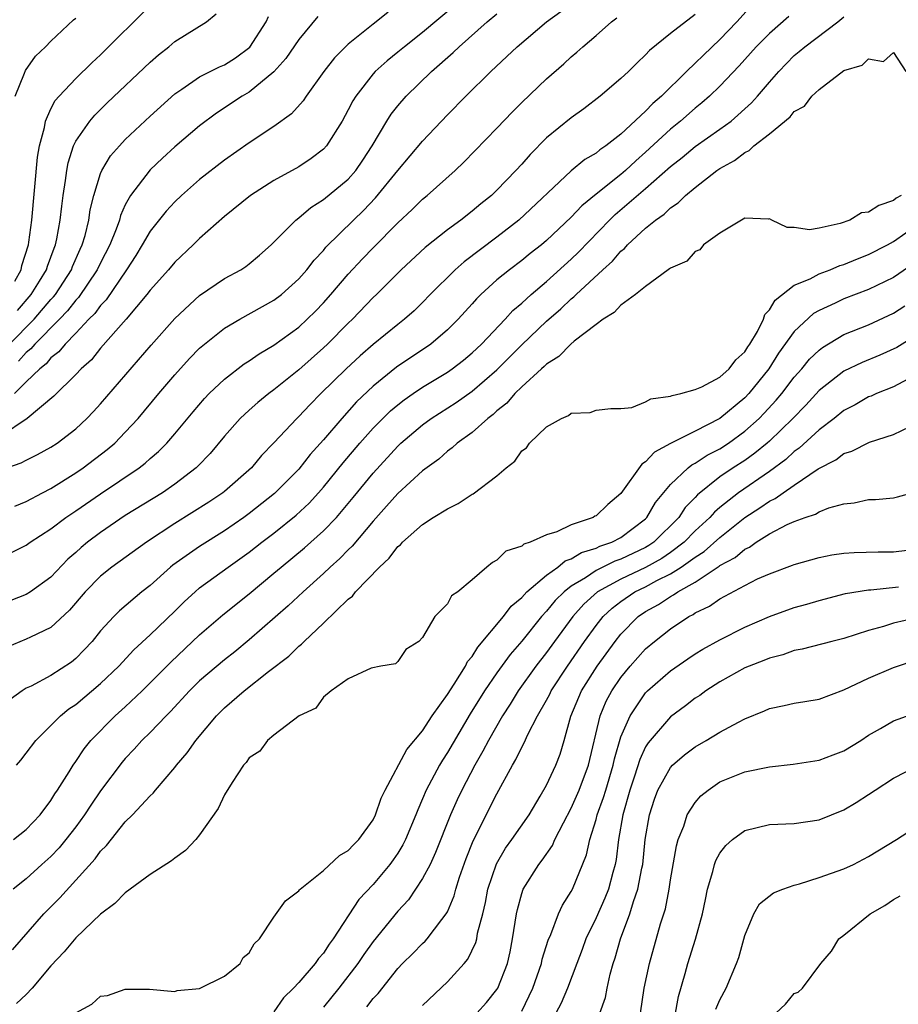
# Model space of a CAD drawing. Units: inches. Extents: x 2586000 to 2589000, y 1503000 to 1506000.
# Drawn here: x 2586516 to 2586587, y 1503694 to 1503773 of the extents above; entities that cross this region are included whole.
import ezdxf

# ---------------------------------------------------------------- set-up
doc = ezdxf.new("R2010")
doc.units = ezdxf.units.IN
doc.header["$MEASUREMENT"] = 0
doc.layers.add('LD25861503_2ft', color=83, linetype='Continuous')

msp = doc.modelspace()

# ---------------------------------------------------------------- linework, layer by layer
at = {"layer": 'LD25861503_2ft'}
for points, elevation in [([(2586551.638, 1503774.362), (2586549, 1503772.147), (2586547.532, 1503771), (2586547, 1503770.55), (2586546.134, 1503769.865), (2586545.183, 1503769), (2586545, 1503768.8), (2586543.6, 1503767), (2586543.368, 1503766.632), (2586543, 1503765.893), (2586542.505, 1503765), (2586541.243, 1503763), (2586541, 1503762.733), (2586540.016, 1503761.984), (2586539, 1503761.314), (2586537, 1503760.195), (2586535.096, 1503759), (2586533, 1503757.304), (2586531, 1503755.518), (2586530.476, 1503755), (2586529, 1503753.619), (2586528.484, 1503753), (2586527, 1503751.34), (2586526.75, 1503751), (2586525.078, 1503749), (2586523, 1503746.655), (2586522.269, 1503745.73), (2586521.434, 1503745), (2586521, 1503744.529), (2586519.221, 1503742.779), (2586517.074, 1503741), (2586515, 1503739.599)], 8746), ([(2586575.613, 1503774.387), (2586574.365, 1503773), (2586573, 1503771.573), (2586571.672, 1503770.328), (2586571, 1503769.661), (2586570.296, 1503769), (2586568.283, 1503767), (2586567.585, 1503766.415), (2586567, 1503765.8), (2586565, 1503763.95), (2586563.801, 1503763), (2586563.317, 1503762.683), (2586563, 1503762.41), (2586562.103, 1503761.897), (2586561, 1503760.988), (2586556.758, 1503757), (2586555, 1503755.638), (2586552.352, 1503753.647), (2586551.615, 1503753), (2586549.621, 1503751), (2586549, 1503750.355), (2586548.313, 1503749.687), (2586547.54, 1503749), (2586547, 1503748.583), (2586545, 1503746.956), (2586543.958, 1503746.042), (2586542.828, 1503745), (2586540.79, 1503743), (2586539.9, 1503742.1), (2586539, 1503741.146), (2586538.841, 1503741), (2586537, 1503739.018), (2586536.007, 1503737.993), (2586535.176, 1503737), (2586533, 1503735.094), (2586532.884, 1503735), (2586531.755, 1503734.245), (2586529, 1503732.506), (2586526.704, 1503731), (2586523.914, 1503729), (2586523, 1503728.275), (2586521.756, 1503727), (2586520.493, 1503725.507), (2586519, 1503724.113), (2586517.344, 1503723.344), (2586517, 1503723.165), (2586515.464, 1503722.536)], 8736), ([(2586516.086, 1503752.086), (2586516.584, 1503753), (2586516.662, 1503753.338), (2586517.188, 1503755), (2586517.227, 1503755.227), (2586517.469, 1503757), (2586517.928, 1503762.071), (2586518.082, 1503763), (2586518.475, 1503764.475), (2586518.561, 1503765), (2586519, 1503765.991), (2586519.351, 1503766.649), (2586519.656, 1503767), (2586521, 1503768.43), (2586522.305, 1503769.695), (2586523, 1503770.347), (2586527, 1503774.327)], 8756), ([(2586571, 1503773.603), (2586569, 1503772.051), (2586567.306, 1503770.694), (2586567, 1503770.334), (2586566.305, 1503769.695), (2586565.608, 1503769), (2586565, 1503768.438), (2586563.318, 1503767), (2586562.009, 1503765.991), (2586561, 1503765.266), (2586559, 1503763.633), (2586557.692, 1503762.308), (2586557, 1503761.514), (2586556.526, 1503761), (2586555, 1503759.424), (2586554.556, 1503759), (2586553.691, 1503758.31), (2586553, 1503757.712), (2586552.096, 1503757), (2586551, 1503756.205), (2586549.2, 1503754.8), (2586547.27, 1503753), (2586545.278, 1503751), (2586545, 1503750.742), (2586543.338, 1503749), (2586543, 1503748.68), (2586541.328, 1503747), (2586541, 1503746.69), (2586539, 1503744.923), (2586537, 1503743.305), (2586536.58, 1503743), (2586535.706, 1503742.293), (2586535, 1503741.67), (2586534.273, 1503741), (2586533, 1503739.552), (2586531.841, 1503738.16), (2586530.866, 1503737.134), (2586530.723, 1503737), (2586529, 1503735.696), (2586527.992, 1503735), (2586525, 1503733.16), (2586523, 1503731.798), (2586521.955, 1503731), (2586521.432, 1503730.568), (2586521, 1503730.171), (2586520.372, 1503729.628), (2586519, 1503728.176), (2586517.345, 1503727), (2586517, 1503726.784), (2586515, 1503726.016)], 8738), ([(2586515.438, 1503737), (2586516.595, 1503737.405), (2586517, 1503737.637), (2586517.924, 1503738.076), (2586519, 1503738.664), (2586519.511, 1503739), (2586521, 1503740.153), (2586521.906, 1503741), (2586522.441, 1503741.559), (2586523, 1503742.174), (2586527.088, 1503746.912), (2586529, 1503749.064), (2586531, 1503750.916), (2586533, 1503752.282), (2586534.329, 1503753), (2586534.736, 1503753.264), (2586535, 1503753.471), (2586535.833, 1503754.167), (2586536.781, 1503755), (2586538.753, 1503757), (2586539, 1503757.182), (2586539.982, 1503758.019), (2586541, 1503758.664), (2586543, 1503760.319), (2586543.603, 1503761), (2586544.169, 1503761.831), (2586544.93, 1503763), (2586546.121, 1503765), (2586546.46, 1503765.54), (2586547, 1503766.232), (2586547.66, 1503767), (2586549.704, 1503769), (2586551.467, 1503770.533), (2586551.94, 1503771), (2586554.218, 1503773), (2586555, 1503773.661)], 8744), ([(2586546.219, 1503773.781), (2586545.261, 1503773), (2586545, 1503772.809), (2586543, 1503771.215), (2586541.894, 1503770.106), (2586541.023, 1503769), (2586539.599, 1503767), (2586539.365, 1503766.635), (2586538.426, 1503765.574), (2586537, 1503764.558), (2586535, 1503763.249), (2586533, 1503761.845), (2586531, 1503760.277), (2586529.543, 1503759), (2586529, 1503758.487), (2586528.287, 1503757.713), (2586527, 1503756.097), (2586526.375, 1503755), (2586525.852, 1503754.148), (2586525.094, 1503753), (2586523.444, 1503750.556), (2586523, 1503750.117), (2586522.539, 1503749.461), (2586522.068, 1503749), (2586521, 1503747.878), (2586520.14, 1503747), (2586519.64, 1503746.36), (2586519, 1503745.874), (2586518.604, 1503745.396), (2586518.101, 1503745), (2586517, 1503743.939), (2586516.063, 1503743)], 8748), ([(2586516.091, 1503733.909), (2586517, 1503734.296), (2586518.315, 1503735), (2586519, 1503735.345), (2586521, 1503736.594), (2586521.593, 1503737), (2586523.526, 1503738.475), (2586524.144, 1503739), (2586525, 1503739.88), (2586526.027, 1503741), (2586527.701, 1503743), (2586529, 1503744.514), (2586530.18, 1503745.82), (2586531, 1503746.659), (2586531.393, 1503747), (2586533, 1503748.275), (2586534.239, 1503749), (2586537, 1503750.53), (2586537.607, 1503751), (2586539, 1503752.255), (2586539.66, 1503753), (2586540.237, 1503753.764), (2586541, 1503754.562), (2586541.195, 1503754.805), (2586543.408, 1503757), (2586544.226, 1503757.774), (2586545.21, 1503758.79), (2586547, 1503761.009), (2586549, 1503763.378), (2586551, 1503765.491), (2586552.49, 1503767), (2586554.517, 1503769), (2586555.804, 1503770.196), (2586556.629, 1503771), (2586558.993, 1503773), (2586560.167, 1503773.833)], 8742), ([(2586516.291, 1503749.709), (2586517.413, 1503751), (2586518.086, 1503752.085), (2586518.634, 1503753), (2586518.716, 1503753.284), (2586519, 1503754.021), (2586519.257, 1503754.743), (2586519.372, 1503755), (2586519.481, 1503755.481), (2586519.757, 1503757), (2586519.869, 1503758.131), (2586519.991, 1503759), (2586520.186, 1503760.186), (2586520.276, 1503761), (2586520.378, 1503761.622), (2586520.828, 1503763), (2586521, 1503763.362), (2586522.127, 1503765), (2586522.53, 1503765.47), (2586523.546, 1503766.454), (2586527, 1503769.737), (2586527.67, 1503770.33), (2586528.526, 1503771), (2586529, 1503771.406), (2586531.55, 1503773), (2586532.349, 1503773.651)], 8754), ([(2586515.66, 1503747), (2586517.637, 1503749), (2586519, 1503750.587), (2586519.202, 1503750.798), (2586519.36, 1503751), (2586520.655, 1503753), (2586520.746, 1503753.254), (2586521.357, 1503754.643), (2586521.529, 1503755), (2586521.754, 1503755.754), (2586522.059, 1503757), (2586522.173, 1503757.827), (2586522.466, 1503759), (2586523, 1503760.755), (2586523.104, 1503761), (2586523.819, 1503762.181), (2586524.53, 1503763), (2586525, 1503763.496), (2586527, 1503765.404), (2586529, 1503767.196), (2586529.577, 1503767.577), (2586531, 1503768.569), (2586532.615, 1503769.385), (2586533, 1503769.541), (2586533.897, 1503770.103), (2586535.048, 1503770.953), (2586536.359, 1503773), (2586536.562, 1503773.438)], 8752), ([(2586578.57, 1503773.43), (2586577, 1503772.069), (2586575.934, 1503771), (2586574.554, 1503769.446), (2586573, 1503767.817), (2586572.154, 1503767), (2586571.537, 1503766.463), (2586571, 1503766.045), (2586569.818, 1503765), (2586569, 1503764.341), (2586567, 1503762.481), (2586566.204, 1503761.796), (2586565.37, 1503761), (2586565, 1503760.686), (2586563, 1503759.105), (2586561.843, 1503758.156), (2586561, 1503757.231), (2586559, 1503755.347), (2586558.584, 1503755), (2586557.693, 1503754.308), (2586557, 1503753.744), (2586556.001, 1503753), (2586555, 1503752.177), (2586553.709, 1503751), (2586553.349, 1503750.651), (2586553, 1503750.244), (2586551.873, 1503749), (2586551, 1503748.142), (2586549.658, 1503747), (2586546.881, 1503745.12), (2586545, 1503743.61), (2586543.669, 1503742.331), (2586542.471, 1503741), (2586541, 1503739.265), (2586539.926, 1503738.074), (2586539, 1503736.903), (2586537.057, 1503734.943), (2586535, 1503733.316), (2586534.556, 1503733), (2586533, 1503731.935), (2586531, 1503730.665), (2586528.848, 1503729.152), (2586528.659, 1503729), (2586527, 1503727.519), (2586526.342, 1503727), (2586524.538, 1503725.462), (2586524.076, 1503725), (2586523, 1503723.843), (2586522.315, 1503723), (2586521.693, 1503722.307), (2586521, 1503721.61), (2586520.665, 1503721.335), (2586519, 1503720.244), (2586517.398, 1503719.398), (2586517, 1503719.212), (2586516.667, 1503719), (2586515.7, 1503718.3)], 8734), ([(2586515.827, 1503730.172), (2586517, 1503730.765), (2586517.324, 1503731), (2586519, 1503732.077), (2586520.209, 1503733), (2586521, 1503733.525), (2586523, 1503734.918), (2586526.114, 1503737), (2586526.612, 1503737.389), (2586527, 1503737.749), (2586527.679, 1503738.32), (2586528.344, 1503739), (2586529, 1503739.763), (2586530.468, 1503741.532), (2586531.394, 1503742.606), (2586531.774, 1503743), (2586533, 1503744.177), (2586534.607, 1503745.393), (2586535, 1503745.636), (2586535.802, 1503746.198), (2586537, 1503746.897), (2586539, 1503748.369), (2586539.689, 1503749), (2586540.348, 1503749.651), (2586541, 1503750.329), (2586541.602, 1503751), (2586543, 1503752.636), (2586544.134, 1503753.866), (2586545, 1503754.771), (2586547, 1503756.793), (2586548.148, 1503757.853), (2586549, 1503758.695), (2586549.379, 1503759), (2586551.62, 1503761), (2586552.324, 1503761.676), (2586555, 1503764.412), (2586556.254, 1503765.746), (2586557, 1503766.501), (2586559, 1503768.415), (2586560.391, 1503769.609), (2586561, 1503770.167), (2586561.454, 1503770.546), (2586561.931, 1503771), (2586563, 1503771.899), (2586564.254, 1503773), (2586564.681, 1503773.319)], 8740), ([(2586516.124, 1503767), (2586516.871, 1503768.871), (2586516.934, 1503769.065), (2586517.76, 1503770.241), (2586518.57, 1503771), (2586519, 1503771.437), (2586520.827, 1503773.173), (2586521, 1503773.314)], 8758), ([(2586516.21, 1503713), (2586516.575, 1503713.425), (2586517, 1503713.964), (2586517.782, 1503715), (2586519.774, 1503717), (2586520.453, 1503717.547), (2586521, 1503717.907), (2586523, 1503719.589), (2586524.476, 1503721), (2586525.687, 1503722.313), (2586527, 1503723.518), (2586529, 1503725.447), (2586529.776, 1503726.224), (2586530.628, 1503727), (2586531, 1503727.313), (2586533.304, 1503729), (2586535, 1503730.199), (2586536.029, 1503731), (2586537, 1503731.731), (2586538.8, 1503733.199), (2586539.833, 1503734.168), (2586540.603, 1503735), (2586541, 1503735.45), (2586542.59, 1503737.41), (2586543.937, 1503739), (2586545, 1503740.196), (2586546.402, 1503741.598), (2586547, 1503742.098), (2586547.505, 1503742.495), (2586548.24, 1503743), (2586549, 1503743.512), (2586551, 1503744.729), (2586551.393, 1503745), (2586552.296, 1503745.704), (2586553, 1503746.277), (2586553.762, 1503747), (2586555.666, 1503749), (2586556.292, 1503749.708), (2586557, 1503750.302), (2586557.763, 1503751), (2586559, 1503752.038), (2586561, 1503753.841), (2586561.59, 1503754.409), (2586564.089, 1503757), (2586564.546, 1503757.454), (2586567, 1503759.556), (2586569, 1503761.331), (2586569.937, 1503762.063), (2586571, 1503762.952), (2586573, 1503764.344), (2586573.905, 1503765), (2586575.544, 1503766.456), (2586576.032, 1503767), (2586577, 1503768.144), (2586577.75, 1503769), (2586579, 1503770.279), (2586579.397, 1503770.603), (2586579.839, 1503771), (2586582.525, 1503773), (2586583, 1503773.411)], 8732), ([(2586540.555, 1503773.445), (2586539, 1503771.572), (2586537.96, 1503770.04), (2586537, 1503768.959), (2586535, 1503767.325), (2586534.444, 1503767), (2586532.364, 1503765.635), (2586531, 1503764.603), (2586529, 1503762.911), (2586528.001, 1503761.999), (2586527, 1503761.048), (2586525.426, 1503759), (2586525, 1503758.226), (2586524.619, 1503757.381), (2586524.523, 1503757), (2586524.263, 1503756.263), (2586523.751, 1503755), (2586523, 1503753.565), (2586522.736, 1503753), (2586521.236, 1503750.765), (2586521, 1503750.535), (2586520.329, 1503749.671), (2586519.686, 1503749), (2586517.707, 1503747), (2586517.386, 1503746.613), (2586517, 1503746.309), (2586516.379, 1503745.621)], 8750), ([(2586515.976, 1503707), (2586517, 1503707.826), (2586518.139, 1503709), (2586519, 1503710.154), (2586519.314, 1503710.686), (2586519.542, 1503711), (2586520.476, 1503712.476), (2586520.786, 1503713), (2586521, 1503713.295), (2586521.673, 1503714.327), (2586522.224, 1503715), (2586524.192, 1503717), (2586525, 1503717.718), (2586526.363, 1503719), (2586528.667, 1503721.333), (2586531, 1503723.525), (2586532.861, 1503725.139), (2586535, 1503726.848), (2586537, 1503728.496), (2586537.58, 1503729), (2586539.462, 1503730.538), (2586541, 1503731.918), (2586542.038, 1503733), (2586543.399, 1503734.601), (2586545, 1503736.583), (2586547, 1503738.763), (2586547.252, 1503739), (2586549, 1503740.487), (2586549.698, 1503741), (2586551.721, 1503742.279), (2586553, 1503743.189), (2586555, 1503744.91), (2586557, 1503746.923), (2586559, 1503748.856), (2586560.155, 1503749.845), (2586561, 1503750.656), (2586561.2, 1503750.799), (2586561.387, 1503751), (2586563.535, 1503753), (2586564.314, 1503753.686), (2586565, 1503754.488), (2586565.293, 1503754.708), (2586565.55, 1503755), (2586567, 1503756.34), (2586567.794, 1503757), (2586568.51, 1503757.49), (2586569, 1503757.979), (2586569.616, 1503758.384), (2586570.215, 1503759), (2586571, 1503759.644), (2586572.752, 1503761), (2586573, 1503761.17), (2586574.174, 1503761.826), (2586575, 1503762.469), (2586575.369, 1503762.631), (2586575.742, 1503763), (2586577, 1503763.978), (2586578.659, 1503765.341), (2586579, 1503765.769), (2586579.813, 1503766.187), (2586580.422, 1503767), (2586581, 1503767.556), (2586583, 1503769.082), (2586584.481, 1503769.519), (2586585, 1503770.032), (2586586.201, 1503769.799), (2586587, 1503770.525), (2586588.002, 1503769)], 8730), ([(2586587.633, 1503759), (2586587.235, 1503758.765), (2586587, 1503758.578), (2586585.817, 1503758.183), (2586585, 1503757.636), (2586584.42, 1503757.58), (2586583.482, 1503757), (2586582.715, 1503756.715), (2586581, 1503756.362), (2586580.222, 1503756.222), (2586579, 1503756.405), (2586578.415, 1503756.415), (2586577.189, 1503757), (2586577, 1503757.118), (2586576.923, 1503757.077), (2586575, 1503757.16), (2586573, 1503755.958), (2586571.67, 1503755), (2586571.387, 1503754.613), (2586571, 1503754.476), (2586570.32, 1503753.68), (2586569, 1503753.132), (2586568.936, 1503753.064), (2586568.827, 1503753), (2586567, 1503751.652), (2586566.192, 1503751), (2586565, 1503750.126), (2586564.467, 1503749.533), (2586563.573, 1503749), (2586563, 1503748.588), (2586561.221, 1503747.221), (2586560.954, 1503747), (2586559.995, 1503746.005), (2586559, 1503745.38), (2586558.815, 1503745.185), (2586558.593, 1503745), (2586557, 1503743.55), (2586556.433, 1503743), (2586555.785, 1503742.215), (2586555, 1503741.606), (2586554.693, 1503741.307), (2586554.258, 1503741), (2586553, 1503739.871), (2586551.796, 1503739), (2586551.39, 1503738.61), (2586551, 1503738.343), (2586550.301, 1503737.699), (2586549, 1503736.757), (2586547, 1503734.939), (2586546.098, 1503733.902), (2586545, 1503732.697), (2586543.31, 1503730.69), (2586543, 1503730.396), (2586542.319, 1503729.681), (2586541.55, 1503729), (2586541, 1503728.471), (2586539.362, 1503727), (2586538.143, 1503725.857), (2586535, 1503723.13), (2586533.836, 1503722.164), (2586533, 1503721.504), (2586531, 1503719.803), (2586530.172, 1503719), (2586528.652, 1503717.348), (2586528.294, 1503717), (2586527, 1503715.636), (2586526.349, 1503715), (2586525.713, 1503714.287), (2586525, 1503713.538), (2586524.751, 1503713.249), (2586523, 1503710.931), (2586522.211, 1503709.789), (2586521.708, 1503709), (2586521, 1503708.026), (2586520.21, 1503707), (2586519.666, 1503706.335), (2586519, 1503705.642), (2586518.275, 1503705), (2586517, 1503703.833), (2586515.955, 1503703)], 8728), ([(2586515.89, 1503698.11), (2586518.42, 1503701), (2586519.706, 1503702.294), (2586522.565, 1503705.435), (2586523, 1503706.055), (2586523.481, 1503706.519), (2586525, 1503708.435), (2586525.585, 1503709), (2586527, 1503710.531), (2586527.249, 1503710.751), (2586527.431, 1503711), (2586529, 1503712.82), (2586529.13, 1503713), (2586530.007, 1503713.993), (2586530.684, 1503715), (2586532.358, 1503717), (2586533, 1503717.631), (2586534.589, 1503719), (2586536.559, 1503720.559), (2586538.188, 1503721.812), (2586539, 1503722.606), (2586539.228, 1503722.773), (2586539.434, 1503723), (2586541, 1503724.462), (2586543, 1503726.404), (2586543.34, 1503726.66), (2586543.595, 1503727), (2586545.519, 1503729), (2586546.295, 1503729.705), (2586547, 1503730.649), (2586547.203, 1503730.797), (2586547.375, 1503731), (2586549, 1503732.433), (2586549.862, 1503733), (2586551, 1503733.707), (2586551.878, 1503734.122), (2586553, 1503734.871), (2586553.091, 1503734.909), (2586555, 1503736.361), (2586555.755, 1503737), (2586556.443, 1503737.557), (2586557, 1503738.375), (2586557.378, 1503738.622), (2586557.634, 1503739), (2586559, 1503740.309), (2586560.212, 1503741), (2586560.78, 1503741.22), (2586561, 1503741.419), (2586562.527, 1503741.473), (2586563, 1503741.671), (2586564.2, 1503741.8), (2586565, 1503741.808), (2586565.879, 1503741.879), (2586567, 1503742.322), (2586567.424, 1503742.576), (2586569, 1503742.783), (2586569.142, 1503742.858), (2586569.854, 1503743), (2586571, 1503743.323), (2586571.532, 1503743.533), (2586573, 1503744.316), (2586573.749, 1503745), (2586574.284, 1503745.716), (2586575, 1503746.361), (2586575.238, 1503746.762), (2586575.408, 1503747), (2586576.019, 1503748.019), (2586576.515, 1503749), (2586576.621, 1503749.379), (2586577, 1503749.761), (2586577.453, 1503750.547), (2586579, 1503751.748), (2586580.275, 1503752.275), (2586581, 1503752.668), (2586581.886, 1503753), (2586582.67, 1503753.33), (2586583, 1503753.423), (2586584.114, 1503753.886), (2586585, 1503754.229), (2586586.516, 1503755), (2586587, 1503755.267), (2586589, 1503756.686)], 8726), ([(2586589, 1503753.747), (2586587, 1503752.368), (2586585, 1503751.393), (2586583, 1503750.64), (2586582.295, 1503750.295), (2586581, 1503749.705), (2586580.549, 1503749.451), (2586579, 1503748.009), (2586577.729, 1503746.271), (2586576.933, 1503745), (2586575.339, 1503743), (2586575, 1503742.644), (2586573, 1503740.992), (2586571, 1503739.963), (2586569.018, 1503738.982), (2586567.723, 1503738.277), (2586567, 1503737.495), (2586566.69, 1503737.31), (2586565, 1503734.947), (2586563.95, 1503734.05), (2586563, 1503733.134), (2586562.903, 1503733.097), (2586562.754, 1503733), (2586561, 1503732.406), (2586559.843, 1503731.843), (2586559, 1503731.594), (2586557.692, 1503731), (2586557.162, 1503730.838), (2586557, 1503730.681), (2586555.719, 1503730.281), (2586555, 1503729.548), (2586554.63, 1503729.37), (2586554.184, 1503729), (2586553, 1503727.966), (2586551.841, 1503727), (2586551.326, 1503726.674), (2586551, 1503726.025), (2586549.991, 1503725), (2586549, 1503723.318), (2586548.685, 1503723), (2586547.645, 1503722.355), (2586547, 1503721.368), (2586546.805, 1503721.195), (2586545.635, 1503721), (2586544.837, 1503720.837), (2586543, 1503719.985), (2586541.615, 1503719), (2586541, 1503718.493), (2586540.379, 1503717.621), (2586539.043, 1503717), (2586537, 1503715.435), (2586536.479, 1503715), (2586535.859, 1503714.141), (2586535, 1503713.607), (2586534.763, 1503713.237), (2586534.538, 1503713), (2586533.616, 1503711.616), (2586533, 1503710.613), (2586532.502, 1503709.498), (2586531, 1503707.376), (2586530.689, 1503707), (2586529.866, 1503706.134), (2586529, 1503705.513), (2586528.718, 1503705.282), (2586527, 1503704.172), (2586525, 1503702.703), (2586524.16, 1503701.84), (2586523, 1503700.974), (2586521, 1503699.08), (2586520.06, 1503697.94), (2586519, 1503696.802), (2586517.488, 1503695), (2586517, 1503694.508), (2586516.221, 1503693.779)], 8724), ([(2586521, 1503693.02), (2586522.288, 1503693.712), (2586523, 1503694.362), (2586523.578, 1503694.423), (2586525, 1503694.937), (2586526.942, 1503694.942), (2586529, 1503694.754), (2586529.18, 1503694.82), (2586531, 1503694.995), (2586533, 1503695.985), (2586534.261, 1503697), (2586534.528, 1503697.472), (2586535, 1503697.87), (2586535.407, 1503698.592), (2586535.835, 1503699), (2586537, 1503700.741), (2586537.935, 1503702.065), (2586539, 1503702.853), (2586539.056, 1503702.944), (2586539.114, 1503703), (2586541, 1503704.515), (2586542.291, 1503705.709), (2586543, 1503706.124), (2586543.415, 1503706.585), (2586543.842, 1503707), (2586545, 1503708.595), (2586545.205, 1503709), (2586545.664, 1503710.336), (2586545.985, 1503711), (2586547.727, 1503714.273), (2586549, 1503715.786), (2586549.784, 1503717), (2586551, 1503718.718), (2586551.534, 1503719.534), (2586552.459, 1503721), (2586552.632, 1503721.368), (2586553, 1503721.772), (2586553.467, 1503722.533), (2586555.537, 1503725), (2586556.154, 1503725.846), (2586557, 1503726.541), (2586557.423, 1503727), (2586559, 1503728.339), (2586559.904, 1503729), (2586560.505, 1503729.495), (2586561, 1503729.657), (2586561.819, 1503730.181), (2586563, 1503730.536), (2586563.311, 1503730.689), (2586564.269, 1503731), (2586565, 1503731.381), (2586567, 1503732.894), (2586567.107, 1503733), (2586567.788, 1503734.212), (2586569, 1503735.663), (2586570.425, 1503737), (2586570.742, 1503737.258), (2586571, 1503737.375), (2586571.968, 1503738.032), (2586573, 1503738.554), (2586573.681, 1503739), (2586575, 1503739.955), (2586576.169, 1503741), (2586576.579, 1503741.421), (2586577.541, 1503742.459), (2586577.997, 1503743), (2586579, 1503744.329), (2586579.598, 1503745), (2586580.228, 1503745.772), (2586581, 1503746.512), (2586581.274, 1503746.726), (2586583, 1503747.758), (2586585, 1503748.555), (2586587, 1503749.485), (2586587.925, 1503750.075)], 8722), ([(2586589, 1503747.788), (2586587.277, 1503746.723), (2586585.907, 1503746.093), (2586584.482, 1503745.518), (2586583, 1503744.81), (2586581, 1503743.247), (2586579.93, 1503742.07), (2586578.881, 1503741), (2586577, 1503739.163), (2586576.817, 1503739), (2586575.822, 1503738.178), (2586575, 1503737.607), (2586574.071, 1503737), (2586573, 1503736.269), (2586571.18, 1503734.819), (2586571, 1503734.613), (2586570.199, 1503733.801), (2586569.667, 1503733), (2586567.664, 1503731), (2586567.271, 1503730.729), (2586567, 1503730.577), (2586565, 1503729.628), (2586564.526, 1503729.474), (2586563, 1503728.725), (2586562.141, 1503728.141), (2586561, 1503727.444), (2586560.437, 1503727), (2586559.708, 1503726.292), (2586559, 1503725.429), (2586558.599, 1503725), (2586557, 1503723.022), (2586556.072, 1503721.928), (2586555, 1503720.453), (2586554.002, 1503719), (2586552.845, 1503717.155), (2586551, 1503714.026), (2586550.594, 1503713.405), (2586550.356, 1503713), (2586549.296, 1503711), (2586549, 1503710.284), (2586548.601, 1503709.399), (2586548.457, 1503709), (2586547.617, 1503707), (2586547.415, 1503706.585), (2586547, 1503705.913), (2586546.631, 1503705.369), (2586546.357, 1503705), (2586545, 1503703.374), (2586543.847, 1503702.153), (2586541.784, 1503699), (2586541.446, 1503698.554), (2586541, 1503697.829), (2586540.595, 1503697.405), (2586540.323, 1503697), (2586539, 1503695.455), (2586538.565, 1503695), (2586537.78, 1503694.22), (2586537, 1503693.104)], 8720), ([(2586588.151, 1503744.151), (2586587, 1503743.548), (2586585.624, 1503743), (2586585.199, 1503742.801), (2586585, 1503742.73), (2586583.905, 1503742.095), (2586583, 1503741.633), (2586582.219, 1503741), (2586581, 1503740.08), (2586579.399, 1503738.601), (2586579, 1503738.327), (2586578.316, 1503737.684), (2586577, 1503736.72), (2586574.491, 1503735), (2586573, 1503733.811), (2586572.562, 1503733.438), (2586572.18, 1503733), (2586571, 1503731.918), (2586570.098, 1503731), (2586569, 1503730.181), (2586568.301, 1503729.699), (2586567, 1503728.968), (2586565, 1503728.034), (2586563.12, 1503727), (2586562.009, 1503725.991), (2586561.125, 1503725), (2586559.636, 1503723), (2586559, 1503722.101), (2586558.15, 1503721), (2586556.722, 1503719), (2586556.064, 1503717.936), (2586555.458, 1503717), (2586554.315, 1503715), (2586553.872, 1503714.128), (2586553.211, 1503713), (2586552.154, 1503711), (2586551.784, 1503710.216), (2586551.253, 1503709), (2586550.05, 1503705.95), (2586549.596, 1503705), (2586549, 1503703.858), (2586547.852, 1503702.148), (2586547, 1503701.236), (2586545, 1503698.785), (2586544.264, 1503697.736), (2586543.778, 1503697), (2586542.236, 1503695), (2586541, 1503693.465)], 8718), ([(2586544.493, 1503693.507), (2586545, 1503694.169), (2586545.422, 1503694.578), (2586547, 1503696.584), (2586547.382, 1503697), (2586548.202, 1503697.798), (2586549, 1503698.628), (2586549.195, 1503698.805), (2586549.368, 1503699), (2586550.563, 1503700.563), (2586550.914, 1503701), (2586551, 1503701.16), (2586551.535, 1503702.465), (2586551.668, 1503703), (2586551.976, 1503703.976), (2586552.513, 1503705.487), (2586553.086, 1503706.914), (2586555, 1503710.705), (2586556.252, 1503713), (2586556.536, 1503713.464), (2586557, 1503714.47), (2586557.193, 1503714.807), (2586557.481, 1503715.481), (2586558.265, 1503717), (2586559, 1503718.267), (2586559.257, 1503718.743), (2586559.374, 1503719), (2586560.685, 1503721), (2586562.055, 1503723), (2586563, 1503724.294), (2586563.566, 1503725), (2586564.309, 1503725.691), (2586565, 1503726.227), (2586566.131, 1503727), (2586567, 1503727.414), (2586567.906, 1503727.906), (2586569, 1503728.447), (2586569.87, 1503729), (2586571, 1503729.81), (2586571.734, 1503730.266), (2586573, 1503731.388), (2586575, 1503732.992), (2586576.222, 1503733.778), (2586577, 1503734.328), (2586577.462, 1503734.538), (2586578.107, 1503735), (2586579, 1503735.598), (2586580.933, 1503736.933), (2586582.342, 1503737.658), (2586583, 1503738.163), (2586583.65, 1503738.35), (2586585.069, 1503739.069), (2586587, 1503739.708), (2586588.352, 1503740.352)], 8716), ([(2586549, 1503693.611), (2586551, 1503695.513), (2586552.352, 1503697), (2586552.65, 1503697.35), (2586553.297, 1503698.703), (2586553.366, 1503699), (2586553.436, 1503699.436), (2586553.851, 1503701), (2586554.072, 1503701.927), (2586554.271, 1503703), (2586554.955, 1503705.045), (2586555.699, 1503706.301), (2586556.209, 1503707), (2586557.595, 1503709), (2586558.493, 1503710.493), (2586559, 1503711.391), (2586559.747, 1503713), (2586560.093, 1503713.907), (2586560.415, 1503715), (2586560.961, 1503716.961), (2586561.837, 1503719), (2586563.088, 1503721), (2586564.538, 1503723), (2586565, 1503723.574), (2586566.409, 1503725), (2586567, 1503725.409), (2586568.026, 1503725.974), (2586569, 1503726.629), (2586569.251, 1503726.749), (2586569.589, 1503727), (2586571, 1503727.789), (2586572.931, 1503729.069), (2586573, 1503729.129), (2586574.222, 1503729.778), (2586575, 1503730.447), (2586575.387, 1503730.612), (2586575.916, 1503731), (2586577, 1503731.683), (2586578.423, 1503732.423), (2586579, 1503732.678), (2586579.871, 1503733), (2586580.722, 1503733.278), (2586581, 1503733.466), (2586581.783, 1503733.783), (2586583, 1503734.11), (2586583.823, 1503734.177), (2586585, 1503734.445), (2586585.549, 1503734.451), (2586587, 1503734.586), (2586587.339, 1503734.661), (2586589, 1503735.113)], 8714), ([(2586553.377, 1503693), (2586554.15, 1503693.85), (2586555, 1503694.901), (2586555.059, 1503695), (2586555.84, 1503697), (2586556.053, 1503697.947), (2586556.266, 1503699), (2586556.575, 1503701), (2586556.648, 1503701.352), (2586557, 1503702.65), (2586557.125, 1503703), (2586558.371, 1503705), (2586558.654, 1503705.346), (2586559.482, 1503706.518), (2586559.681, 1503707), (2586560.365, 1503708.365), (2586561, 1503709.541), (2586561.63, 1503711), (2586562.384, 1503713), (2586563.327, 1503717), (2586563.826, 1503718.174), (2586564.274, 1503719), (2586565, 1503720.08), (2586565.765, 1503721), (2586567, 1503722.395), (2586567.71, 1503723), (2586569, 1503724.022), (2586570.48, 1503725), (2586570.832, 1503725.168), (2586571, 1503725.293), (2586572.162, 1503725.838), (2586573, 1503726.441), (2586575, 1503727.519), (2586576.036, 1503728.036), (2586577, 1503728.463), (2586578.86, 1503729.139), (2586579, 1503729.207), (2586581, 1503729.777), (2586582.022, 1503729.978), (2586583, 1503730.109), (2586583.827, 1503730.173), (2586585.773, 1503730.227), (2586587, 1503730.224), (2586589, 1503730.474)], 8712), ([(2586557, 1503693.163), (2586557.891, 1503695), (2586558.589, 1503697), (2586558.656, 1503697.343), (2586559.127, 1503698.874), (2586559.337, 1503699.337), (2586559.969, 1503701), (2586560.293, 1503701.708), (2586561, 1503702.8), (2586561.1, 1503703), (2586562.241, 1503705.759), (2586562.496, 1503707), (2586563, 1503708.633), (2586563.09, 1503709), (2586563.606, 1503710.394), (2586563.775, 1503711), (2586564.385, 1503713), (2586564.485, 1503713.515), (2586565, 1503715.284), (2586565.741, 1503717), (2586567, 1503718.842), (2586567.16, 1503719), (2586569, 1503720.613), (2586570.408, 1503721.592), (2586571, 1503721.982), (2586571.63, 1503722.37), (2586573, 1503723.136), (2586575, 1503724.153), (2586577, 1503725.018), (2586579, 1503725.728), (2586580, 1503726), (2586581, 1503726.304), (2586583.144, 1503726.856), (2586585, 1503727.163), (2586585.168, 1503727.169), (2586587.398, 1503727.398)], 8710), ([(2586588.903, 1503724.903), (2586587, 1503724.464), (2586586.204, 1503724.204), (2586585, 1503723.884), (2586583, 1503723.238), (2586582.024, 1503723), (2586579.626, 1503722.374), (2586579, 1503722.261), (2586578.078, 1503721.922), (2586577, 1503721.656), (2586576.549, 1503721.451), (2586575.345, 1503721), (2586575, 1503720.852), (2586573, 1503719.726), (2586571.863, 1503719), (2586571.366, 1503718.634), (2586571, 1503718.404), (2586570.206, 1503717.794), (2586569, 1503716.914), (2586567.193, 1503714.807), (2586567, 1503714.479), (2586566.531, 1503713.469), (2586566.109, 1503712.109), (2586565.73, 1503711), (2586565.156, 1503709), (2586564.8, 1503707), (2586564.613, 1503705.387), (2586564.54, 1503705), (2586564.35, 1503704.35), (2586563.992, 1503703), (2586563.714, 1503702.286), (2586563, 1503700.687), (2586562.186, 1503699), (2586561.873, 1503698.128), (2586561.436, 1503697), (2586560.699, 1503695), (2586560.193, 1503693.807), (2586559.763, 1503693)], 8708), ([(2586563.309, 1503693), (2586563.752, 1503694.248), (2586563.89, 1503695), (2586564.144, 1503696.144), (2586564.382, 1503697), (2586564.546, 1503697.454), (2586564.977, 1503699), (2586565.717, 1503701), (2586566.011, 1503702.011), (2586566.373, 1503703), (2586566.692, 1503704.693), (2586566.765, 1503705), (2586566.969, 1503707), (2586567.313, 1503709), (2586567.727, 1503710.273), (2586567.998, 1503711), (2586569, 1503712.821), (2586569.17, 1503713), (2586570.146, 1503713.854), (2586571, 1503714.493), (2586571.889, 1503715), (2586573, 1503715.676), (2586574.491, 1503716.491), (2586575, 1503716.749), (2586576.597, 1503717.402), (2586577, 1503717.589), (2586578.179, 1503717.821), (2586579, 1503718.019), (2586579.864, 1503718.136), (2586581, 1503718.338), (2586583, 1503719.083), (2586585, 1503720.034), (2586587, 1503720.884), (2586589, 1503721.567)], 8706), ([(2586566.597, 1503693), (2586566.894, 1503695), (2586567.302, 1503697), (2586568.208, 1503700.208), (2586568.591, 1503701.409), (2586568.887, 1503703), (2586569, 1503703.744), (2586569.491, 1503706.509), (2586569.639, 1503707), (2586570.074, 1503708.074), (2586570.366, 1503709), (2586571, 1503710.006), (2586571.469, 1503710.531), (2586572.037, 1503711), (2586573, 1503711.65), (2586575, 1503712.47), (2586577, 1503712.887), (2586578.91, 1503713.09), (2586581, 1503713.416), (2586582.144, 1503713.856), (2586583, 1503714.162), (2586584.359, 1503715), (2586585, 1503715.419), (2586585.968, 1503715.968), (2586587, 1503716.587), (2586589.478, 1503717.478)], 8704), ([(2586569.05, 1503691.05), (2586569.654, 1503694.346), (2586570.191, 1503696.191), (2586570.407, 1503697), (2586571.027, 1503698.973), (2586571.593, 1503701), (2586571.821, 1503702.178), (2586572.005, 1503703), (2586572.43, 1503704.43), (2586572.563, 1503705), (2586572.676, 1503705.324), (2586573, 1503705.897), (2586573.48, 1503706.52), (2586574.01, 1503707), (2586575, 1503707.746), (2586577, 1503708.231), (2586579, 1503708.299), (2586581, 1503708.592), (2586583, 1503709.391), (2586584.007, 1503709.992), (2586585, 1503710.642), (2586585.515, 1503711), (2586587, 1503711.964), (2586589, 1503712.974)], 8702), ([(2586572.672, 1503693.328), (2586573, 1503694.077), (2586573.498, 1503695), (2586574.344, 1503697), (2586574.519, 1503697.482), (2586575, 1503699.264), (2586575.733, 1503701), (2586576.196, 1503701.804), (2586577.309, 1503702.691), (2586578.074, 1503703), (2586579, 1503703.324), (2586579.426, 1503703.426), (2586581, 1503703.929), (2586583, 1503704.639), (2586583.774, 1503705), (2586585, 1503705.625), (2586587.253, 1503707), (2586589, 1503708.141)], 8700), ([(2586577.514, 1503693), (2586578.278, 1503693.722), (2586579, 1503694.581), (2586579.31, 1503694.691), (2586579.675, 1503695), (2586581.132, 1503697), (2586581.991, 1503698.008), (2586582.599, 1503699), (2586583, 1503699.275), (2586585.113, 1503701), (2586586.31, 1503701.691), (2586587, 1503702.169), (2586587.546, 1503702.454)], 8698)]:
    msp.add_lwpolyline(points, dxfattribs=dict(at, elevation=elevation))

doc.saveas('drawing.dxf')
